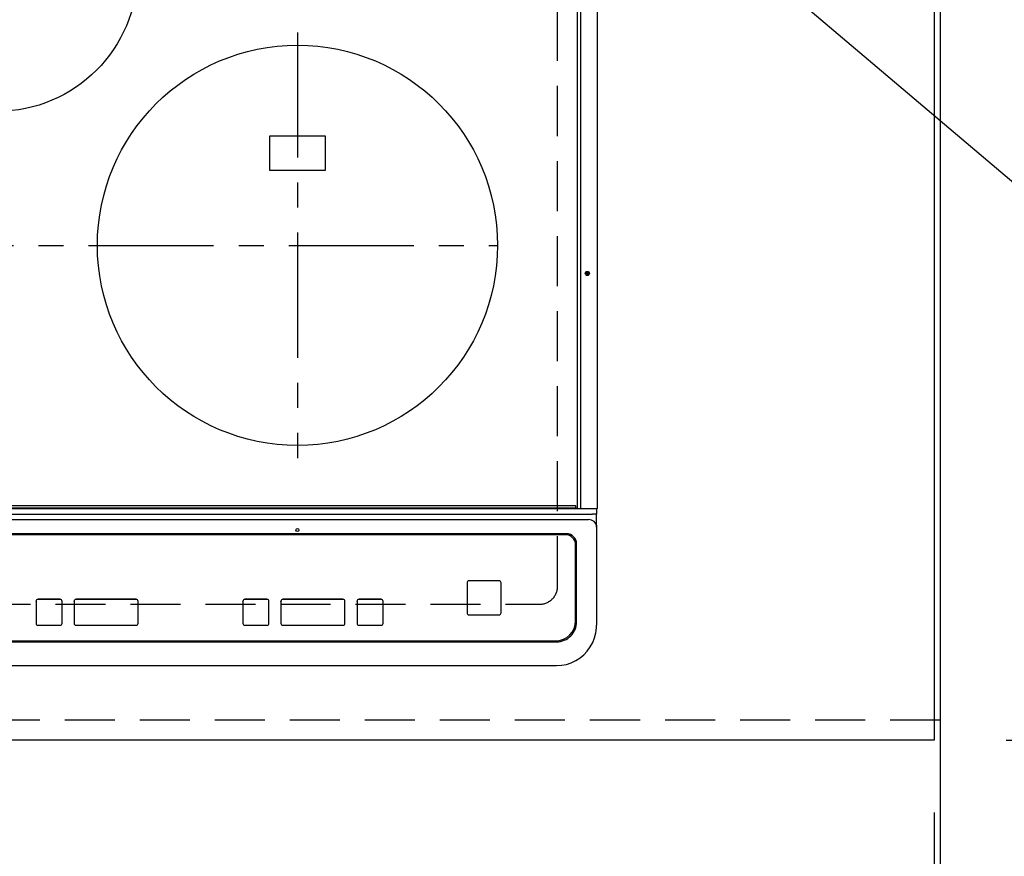
# Model space of a CAD drawing. Extents: x 163 to 26285, y 210 to 8610.
# Drawn here: x 17316 to 17809, y 6426 to 6844 of the extents above; entities that cross this region are included whole.
import ezdxf

# ---------------------------------------------------------------- set-up
doc = ezdxf.new("R2010")
doc.units = 0
doc.header["$LTSCALE"] = 50
doc.header["$MEASUREMENT"] = 0
for name, pattern in [('CENTER', [2, 1.25, -0.25, 0.25, -0.25]), ('DASHED', [0.75, 0.5, -0.25]), ('HIDDEN', [0.375, 0.25, -0.125])]:
    doc.linetypes.add(name, pattern=pattern)
doc.layers.get('0').update_dxf_attribs({"linetype": 'CONTINUOUS'})
for name, color, linetype in [('111-壁仕上', 3, 'CONTINUOUS'), ('121-キャビネット（中）', 253, 'HIDDEN'), ('126-甲板', 2, 'CONTINUOUS'), ('150-機器', 8, 'CONTINUOUS'), ('160-文字', 254, 'CONTINUOUS'), ('166-寸法B', 11, 'CONTINUOUS')]:
    doc.layers.add(name, color=color, linetype=linetype)
doc.styles.add('KH001', font='txt')
doc.dimstyles.new('KH1xx030', dxfattribs={"dimscale": 30, "dimtxt": 2, "dimasz": 0.6, "dimexe": 0.3, "dimexo": 1.2, "dimgap": 0.5, "dimtad": 3, "dimdec": 1, "dimdsep": 46, "dimlunit": 6, "dimtxsty": 'KH001', "dimblk": 'DOT', "dimcen": 1, "dimdle": 1, "dimclrd": 256, "dimclre": 256, "dimclrt": 256, "dimadec": 0, "dimazin": 0, "dimtfac": 1, "dimtdec": 1, "dimtix": 1, "dimtmove": 2, "dimatfit": 3, "dimldrblk": 'CLOSEDBLANK', "dimfxl": 1, "dimtolj": 1, "dimtzin": 0, "dimlwd": -1, "dimlwe": -1, "dimarcsym": 0})

# ---------------------------------------------------------------- blocks, each defined once
blk = doc.blocks.new('_Dot')
at = {"color": 0, "linetype": 'ByBlock', "lineweight": -2}
blk.add_line((-0.5, 0), (-1, 0), dxfattribs=at)
at = {"color": 0, "linetype": 'ByBlock', "const_width": 0.5}
blk.add_lwpolyline([(-0.25, 0, 1), (0.25, 0, 1)], format="xyb", close=True, dxfattribs=at)
blk = doc.blocks.new('*D36')
at = {"layer": '166-寸法B', "transparency": 16777216}
for p, q in [((15485.49, 6447.49), (15485.49, 6254.54)), ((17773.49, 6447.49), (17773.49, 6254.54)), ((15503.49, 6263.54), (17755.49, 6263.54))]:
    blk.add_line(p, q, dxfattribs=at)
at = {"layer": '166-寸法B', "transparency": 16777216, "xscale": 18, "yscale": 18, "zscale": 18, "rotation": 180}
blk.add_blockref('_Dot', (15485.49, 6263.54), dxfattribs=at)
at = {"layer": '166-寸法B', "transparency": 16777216, "xscale": 18, "yscale": 18, "zscale": 18}
blk.add_blockref('_Dot', (17773.49, 6263.54), dxfattribs=at)
at = {"layer": '166-寸法B', "transparency": 16777216, "insert": (16629.49, 6313.87), "char_height": 60, "attachment_point": 5, "style": 'KH001'}
blk.add_mtext('\\A1;2,288〈ﾜｰｸﾄｯﾌﾟ寸法〉', dxfattribs=at)
blk = doc.blocks.new('_ClosedBlank')
at = {"color": 0, "linetype": 'ByBlock', "lineweight": -2}
for p, q in [((-1, 0.167), (0, 0)), ((-1, 0.167), (-1, -0.167)), ((0, 0), (-1, -0.167))]:
    blk.add_line(p, q, dxfattribs=at)
blk = doc.blocks.new('*D54')
at = {"layer": '166-寸法B', "transparency": 16777216}
for p, q in [((17773.49, 6447.49), (17773.49, 6254.54)), ((17776.49, 6447.49), (17776.49, 6254.54)), ((17755.49, 6263.54), (17737.49, 6263.54)), ((17773.49, 6263.54), (17776.49, 6263.54)), ((17773.49, 6263.54), (17776.49, 6263.54)), ((18248.97, 6263.54), (17776.49, 6263.54)), ((17794.49, 6263.54), (17812.49, 6263.54))]:
    blk.add_line(p, q, dxfattribs=at)
at = {"layer": '166-寸法B', "transparency": 16777216, "xscale": 18, "yscale": 18, "zscale": 18}
blk.add_blockref('_Dot', (17773.49, 6263.54), dxfattribs=at)
at = {"layer": '166-寸法B', "transparency": 16777216, "xscale": 18, "yscale": 18, "zscale": 18, "rotation": 180}
blk.add_blockref('_Dot', (17776.49, 6263.54), dxfattribs=at)
at = {"layer": '166-寸法B', "transparency": 16777216, "insert": (18044.52, 6313.56), "char_height": 60, "attachment_point": 5, "style": 'KH001'}
blk.add_mtext('\\A1;3〈ｸﾘｱﾗﾝｽ〉', dxfattribs=at)
blk = doc.blocks.new('*D55')
at = {"layer": '166-寸法B', "transparency": 16777216}
for p, q in [((17812.49, 7130.49), (18263.12, 7130.49)), ((18254.12, 7112.49), (18254.12, 6501.49)), ((17809.49, 6483.49), (18263.12, 6483.49))]:
    blk.add_line(p, q, dxfattribs=at)
at = {"layer": '166-寸法B', "transparency": 16777216, "xscale": 18, "yscale": 18, "zscale": 18}
for p, rotation in [((18254.12, 7130.49), 90), ((18254.12, 6483.49), 270)]:
    blk.add_blockref('_Dot', p, dxfattribs=dict(at, rotation=rotation))
at = {"layer": '166-寸法B', "transparency": 16777216, "insert": (18209.12, 6806.99), "char_height": 60, "attachment_point": 5, "rotation": 90, "style": 'KH001'}
blk.add_mtext('\\A1;647', dxfattribs=at)
blk = doc.blocks.new('*D57')
at = {"layer": '166-寸法B', "transparency": 16777216}
for p, q in [((17812.49, 7133.49), (18398.12, 7133.49)), ((18389.12, 7115.49), (18389.12, 6501.49)), ((17809.49, 6483.49), (18398.12, 6483.49))]:
    blk.add_line(p, q, dxfattribs=at)
at = {"layer": '166-寸法B', "transparency": 16777216, "xscale": 18, "yscale": 18, "zscale": 18}
for p, rotation in [((18389.12, 7133.49), 90), ((18389.12, 6483.49), 270)]:
    blk.add_blockref('_Dot', p, dxfattribs=dict(at, rotation=rotation))
at = {"layer": '166-寸法B', "transparency": 16777216, "insert": (18344.12, 6808.49), "char_height": 60, "attachment_point": 5, "rotation": 90, "style": 'KH001'}
blk.add_mtext('\\A1;650', dxfattribs=at)
blk = doc.blocks.new('*D58')
at = {"layer": '166-寸法B', "transparency": 16777216}
for p, q in [((15485.49, 6447.49), (15485.49, 6119.54)), ((17776.49, 6447.49), (17776.49, 6119.54)), ((15503.49, 6128.54), (17758.49, 6128.54))]:
    blk.add_line(p, q, dxfattribs=at)
at = {"layer": '166-寸法B', "transparency": 16777216, "xscale": 18, "yscale": 18, "zscale": 18, "rotation": 180}
blk.add_blockref('_Dot', (15485.49, 6128.54), dxfattribs=at)
at = {"layer": '166-寸法B', "transparency": 16777216, "xscale": 18, "yscale": 18, "zscale": 18}
blk.add_blockref('_Dot', (17776.49, 6128.54), dxfattribs=at)
at = {"layer": '166-寸法B', "transparency": 16777216, "insert": (16630.99, 6177.34), "char_height": 60, "attachment_point": 5, "style": 'KH001'}
blk.add_mtext('\\A1;2,291', dxfattribs=at)

msp = doc.modelspace()

# ---------------------------------------------------------------- linework, layer by layer
at = {"layer": '111-壁仕上', "ltscale": 2}
msp.add_line((17776.49, 7133.49), (17776.49, 6128.54), dxfattribs=at)
at = {"layer": '121-キャビネット（中）', "ltscale": 2}
msp.add_lwpolyline([(17776.49, 6493.49), (15488.49, 6493.49), (15488.49, 7133.49)], dxfattribs=at)
at = {"layer": '126-甲板', "linetype": 'DASHED'}
for p, q in [((17585.29, 6560.49), (17585.29, 7004.49)), ((17034.29, 6551.49), (17576.29, 6551.49))]:
    msp.add_line(p, q, dxfattribs=at)
at = {"layer": '126-甲板'}
msp.add_lwpolyline([(15485.49, 7130.49), (17773.49, 7130.49), (17773.49, 6483.49), (15485.49, 6483.49)], close=True, dxfattribs=at)
at = {"layer": '126-甲板', "linetype": 'DASHED'}
msp.add_arc((17576.29, 6560.49), 9, 270, 0, dxfattribs=at)
at = {"layer": '150-機器', "color": 13, "linetype": 'Continuous'}
for p, q in [((17595.19, 6599.52), (17595.19, 6960.92)), ((17596.96, 6599.52), (17596.96, 6960.92)), ((17605.19, 6599.52), (17605.19, 6960.92)), ((17469.29, 6785.34), (17441.29, 6785.34)), ((17441.29, 6785.34), (17441.29, 6768.34)), ((17469.29, 6768.34), (17469.29, 6785.34)), ((17441.29, 6768.34), (17469.29, 6768.34)), ((17016.19, 6599.72), (17594.39, 6599.72)), ((17594.39, 6599.22), (17016.19, 6599.22)), ((17594.09, 6600.72), (17016.49, 6600.72)), ((17594.39, 6599.72), (17594.39, 6600.42)), ((17594.39, 6599.72), (17594.39, 6599.22)), ((17597.1, 6599.22), (17594.39, 6599.22)), ((17595.2, 6599.46), (17595.19, 6599.52)), ((17595.21, 6599.4), (17595.2, 6599.46)), ((17595.22, 6599.35), (17595.21, 6599.4)), ((17595.24, 6599.3), (17595.22, 6599.35)), ((17595.26, 6599.27), (17595.24, 6599.3)), ((17595.29, 6599.24), (17595.26, 6599.27)), ((17595.32, 6599.22), (17595.29, 6599.24)), ((17595.35, 6599.22), (17595.32, 6599.22)), ((17596.96, 6599.52), (17596.96, 6599.46)), ((17596.96, 6599.46), (17596.97, 6599.4)), ((17596.97, 6599.4), (17596.99, 6599.35)), ((17596.99, 6599.35), (17597, 6599.3)), ((17597, 6599.3), (17597.03, 6599.27)), ((17597.03, 6599.27), (17597.05, 6599.24)), ((17597.05, 6599.24), (17597.08, 6599.22)), ((17597.08, 6599.22), (17597.11, 6599.22)), ((17597.11, 6599.22), (17597.1, 6599.22)), ((17597.46, 6599.22), (17597.11, 6599.22)), ((17603.19, 6599.22), (17597.46, 6599.22)), ((17604.89, 6599.22), (17603.19, 6599.22)), ((17604.79, 6599.22), (17604.79, 6596.55)), ((17605.16, 6599.52), (17605.19, 6599.52)), ((17007.79, 6596.55), (17602.79, 6596.55)), ((17604.79, 6596.55), (17602.79, 6596.55)), ((17604.79, 6591.01), (17604.79, 6596.55)), ((17009.79, 6593.77), (17600.79, 6593.77)), ((17604.79, 6591.01), (17604.79, 6590.08)), ((17604.79, 6590.08), (17604.79, 6542.45)), ((17589.79, 6586.7), (17020.79, 6586.7)), ((17589.29, 6586.2), (17021.29, 6586.2)), ((17589.29, 6586.18), (17021.29, 6586.18)), ((17589.29, 6586.2), (17589.29, 6586.18)), ((17594.29, 6581.2), (17594.29, 6581.19)), ((17594.29, 6543.2), (17594.29, 6581.19)), ((17594.79, 6542.71), (17594.79, 6581.7)), ((17540.04, 6562.19), (17540.04, 6562.2)), ((17540.04, 6562.19), (17540.04, 6547.19)), ((17541.04, 6563.19), (17541.04, 6563.2)), ((17556.04, 6563.2), (17541.04, 6563.2)), ((17556.04, 6563.19), (17541.04, 6563.19)), ((17556.04, 6563.19), (17556.04, 6563.2)), ((17557.04, 6562.19), (17557.04, 6562.2)), ((17557.04, 6547.19), (17557.04, 6562.19)), ((17324.64, 6552.94), (17324.64, 6552.96)), ((17324.64, 6552.94), (17324.64, 6541.95)), ((17336.64, 6553.96), (17325.64, 6553.96)), ((17325.64, 6553.94), (17325.64, 6553.96)), ((17336.64, 6553.94), (17325.64, 6553.94)), ((17336.64, 6553.94), (17336.64, 6553.96)), ((17337.64, 6552.94), (17337.64, 6552.96)), ((17337.64, 6541.95), (17337.64, 6552.94)), ((17343.64, 6552.94), (17343.64, 6552.96)), ((17343.64, 6552.94), (17343.64, 6541.95)), ((17374.64, 6553.96), (17344.64, 6553.96)), ((17344.64, 6553.94), (17344.64, 6553.96)), ((17374.64, 6553.94), (17344.64, 6553.94)), ((17374.64, 6553.94), (17374.64, 6553.96)), ((17375.64, 6552.94), (17375.64, 6552.96)), ((17375.64, 6541.95), (17375.64, 6552.94)), ((17428.04, 6552.94), (17428.04, 6552.96)), ((17428.04, 6552.94), (17428.04, 6541.95)), ((17440.04, 6553.96), (17429.04, 6553.96)), ((17429.04, 6553.94), (17429.04, 6553.96)), ((17440.04, 6553.94), (17429.04, 6553.94)), ((17440.04, 6553.94), (17440.04, 6553.96)), ((17441.04, 6552.94), (17441.04, 6552.96)), ((17441.04, 6541.95), (17441.04, 6552.94)), ((17447.04, 6552.94), (17447.04, 6552.96)), ((17447.04, 6552.94), (17447.04, 6541.95)), ((17478.04, 6553.96), (17448.04, 6553.96)), ((17448.04, 6553.94), (17448.04, 6553.96)), ((17478.04, 6553.94), (17448.04, 6553.94)), ((17478.04, 6553.94), (17478.04, 6553.96)), ((17479.04, 6552.94), (17479.04, 6552.96)), ((17479.04, 6541.95), (17479.04, 6552.94)), ((17485.04, 6552.94), (17485.04, 6552.96)), ((17485.04, 6552.94), (17485.04, 6541.95)), ((17497.04, 6553.96), (17486.04, 6553.96)), ((17486.04, 6553.94), (17486.04, 6553.96)), ((17497.04, 6553.94), (17486.04, 6553.94)), ((17497.04, 6553.94), (17497.04, 6553.96)), ((17498.04, 6552.94), (17498.04, 6552.96)), ((17498.04, 6541.95), (17498.04, 6552.94)), ((17541.04, 6546.19), (17556.04, 6546.19)), ((17325.64, 6540.95), (17336.64, 6540.95)), ((17344.64, 6540.95), (17374.64, 6540.95)), ((17429.04, 6540.95), (17440.04, 6540.95)), ((17448.04, 6540.95), (17478.04, 6540.95)), ((17486.04, 6540.95), (17497.04, 6540.95)), ((17604.79, 6542.45), (17604.79, 6541.06)), ((17025.79, 6532.72), (17584.79, 6532.72)), ((17026.29, 6533.2), (17584.29, 6533.2)), ((17025.79, 6520.81), (17584.79, 6520.81))]:
    msp.add_line(p, q, dxfattribs=at)
at = {"layer": '150-機器', "color": 161, "linetype": 'CENTER'}
for p, q in [((17455.29, 6837.2), (17455.29, 6624.48)), ((17050.9, 6730.84), (17555.29, 6730.84))]:
    msp.add_line(p, q, dxfattribs=at)
at = {"layer": '150-機器', "color": 13, "linetype": 'Continuous'}
msp.add_lwpolyline([(17584.79, 6520.81), (17587.29, 6520.97), (17589.74, 6521.44), (17592.12, 6522.22), (17594.38, 6523.29), (17596.5, 6524.64), (17598.43, 6526.24), (17600.14, 6528.08), (17601.62, 6530.12), (17602.84, 6532.33), (17603.77, 6534.67), (17604.41, 6537.12), (17604.74, 6539.62), (17604.79, 6541.06)], dxfattribs=at)
for centre, radius in [((17305.29, 6867.84), 70), ((17455.29, 6730.84), 100), ((17600.19, 6716.82), 1.04), ((17600.19, 6716.82), 0.643), ((17600.19, 6716.82), 0.0429), ((17455.29, 6588.57), 0.742)]:
    msp.add_circle(centre, radius, dxfattribs=at)
for centre, radius, start, end in [((17594.09, 6600.42), 0.3, 0, 90), ((17604.89, 6599.52), 0.3, 270, 0), ((17600.94, 6589.92), 3.86, 2.3826, 92.1988), ((17589.29, 6581.2), 5, 0.0097, 90.0099), ((17589.29, 6581.19), 5, 0.0097, 90.0098), ((17589.79, 6581.7), 5, 0.0109, 90.0087), ((17541.04, 6562.2), 1, 89.9908, 179.9894), ((17541.04, 6562.19), 1, 89.9911, 179.9893), ((17556.04, 6562.2), 1, 0.0092, 90.0096), ((17556.04, 6562.19), 1, 0.0092, 90.0098), ((17325.64, 6552.96), 1, 89.9901, 179.9901), ((17325.64, 6552.94), 1, 89.9901, 179.9901), ((17336.64, 6552.96), 1, 0.0097, 90.0097), ((17336.64, 6552.94), 1, 0.0097, 90.0097), ((17344.64, 6552.96), 1, 89.9901, 179.9903), ((17344.64, 6552.94), 1, 89.9901, 179.9903), ((17374.64, 6552.96), 1, 0.0101, 90.0097), ((17374.64, 6552.94), 1, 0.0101, 90.0097), ((17429.04, 6552.96), 1, 89.9902, 179.99), ((17429.04, 6552.94), 1, 89.9903, 179.9899), ((17440.04, 6552.96), 1, 0.0093, 90.0103), ((17440.04, 6552.94), 1, 0.0095, 90.0101), ((17448.04, 6552.96), 1, 89.9911, 179.9893), ((17448.04, 6552.94), 1, 89.9911, 179.9893), ((17478.04, 6552.96), 1, 0.0095, 90.0101), ((17478.04, 6552.94), 1, 0.0095, 90.0101), ((17486.04, 6552.96), 1, 89.9909, 179.9893), ((17486.04, 6552.94), 1, 89.9909, 179.9893), ((17497.04, 6552.96), 1, 0.009, 90.0098), ((17497.04, 6552.94), 1, 0.009, 90.0098), ((17541.04, 6547.19), 1, 180.0095, 270.0102), ((17556.04, 6547.19), 1, 269.991, 359.9901), ((17325.64, 6541.95), 1, 180.0097, 270.0099), ((17336.64, 6541.95), 1, 269.9902, 359.9903), ((17344.64, 6541.95), 1, 180.0096, 270.01), ((17374.64, 6541.95), 1, 269.9904, 359.9899), ((17429.04, 6541.95), 1, 180.0101, 270.0096), ((17440.04, 6541.95), 1, 269.991, 359.9893), ((17448.04, 6541.95), 1, 180.0107, 270.0091), ((17478.04, 6541.95), 1, 269.9899, 359.9902), ((17486.04, 6541.95), 1, 180.0099, 270.0099), ((17497.04, 6541.95), 1, 269.9901, 359.991), ((17584.3, 6543.2), 10, 269.9901, 359.9901), ((17584.8, 6542.71), 10, 269.9883, 359.9921)]:
    msp.add_arc(centre, radius, start, end, dxfattribs=at)

# ---------------------------------------------------------------- dimensions: what is measured, and where the dimension line sits
at = {"layer": '166-寸法B'}
for base, p1, p2, angle, picture, middle in [((18389.12, 6483.49), (17776.49, 7133.49), (17773.49, 6483.49), 90, '*D57', (18344.12, 6808.49)), ((18254.12, 6483.49), (17776.49, 7130.49), (17773.49, 6483.49), 90, '*D55', (18209.12, 6806.99)), ((17776.49, 6128.54), (15485.49, 6483.49), (17776.49, 6483.49), 180, '*D58', (16630.99, 6177.34))]:
    dim = msp.add_linear_dim(base=base, p1=p1, p2=p2, angle=angle, dimstyle='KH1xx030', dxfattribs=at)
    dim.commit()
    dim.dimension.update_dxf_attribs({"geometry": picture, "text_midpoint": middle})
dim = msp.add_linear_dim(base=(17773.49, 6263.54), p1=(15485.49, 6483.49), p2=(17773.49, 6483.49), angle=180, text='<>〈ﾜｰｸﾄｯﾌﾟ寸法〉', dimstyle='KH1xx030', dxfattribs=at)
dim.commit()
dim.dimension.update_dxf_attribs({"geometry": '*D36', "text_midpoint": (16629.49, 6313.87)})
dim = msp.add_linear_dim(base=(17776.49, 6263.54), p1=(17773.49, 6483.49), p2=(17776.49, 6483.49), angle=180, text='<>〈ｸﾘｱﾗﾝｽ〉', dimstyle='KH1xx030', override={"dimtmove": 1}, dxfattribs=at)
dim.commit()
dim.dimension.update_dxf_attribs({"geometry": '*D54', "text_midpoint": (18044.52, 6263.54), "dimtype": 128})

# ---------------------------------------------------------------- leaders
at = {"layer": '160-文字', "annotation_type": 0, "has_hookline": 1, "hookline_direction": 0, "text_width": 1626.7}
msp.add_leader([(17457.49, 7063.49), (18633.58, 6067.36), (18651.58, 6067.36)], dimstyle='KH1xx030', override={"dimgap": 0.5, "dimtad": 1}, dxfattribs=at)

doc.saveas('drawing.dxf')
